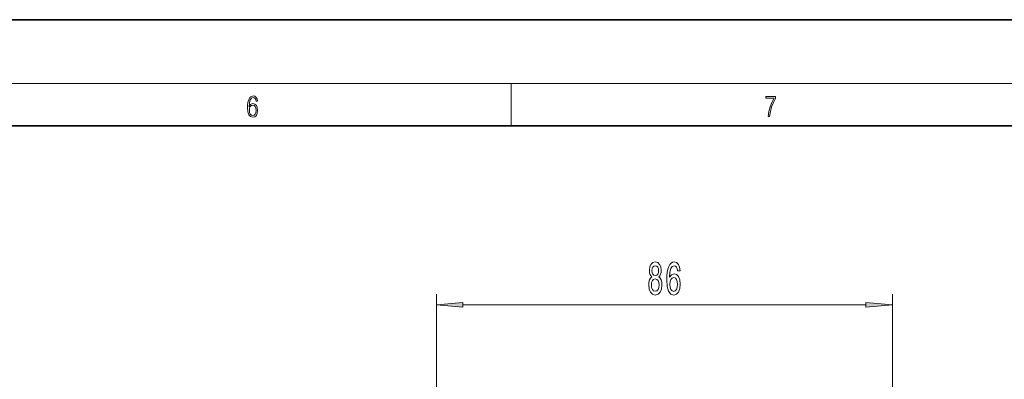
# Model space of a CAD drawing. Extents: x 0 to 420, y 0 to 297.
# Drawn here: x 266 to 359, y 263 to 297 of the extents above; entities that cross this region are included whole.
import ezdxf

# ---------------------------------------------------------------- set-up
doc = ezdxf.new("R2010")
doc.units = 0

msp = doc.modelspace()

# ---------------------------------------------------------------- linework, layer by layer
at = {"color": 7, "lineweight": 35}
for p, q in [((420, 297), (210, 297)), ((410, 287), (20, 287))]:
    msp.add_line(p, q, dxfattribs=at)
at = {"color": 7, "lineweight": 13}
for p, q in [((16, 291), (414, 291)), ((312.5, 287), (312.5, 291)), ((305.465424, 252.164276), (305.465424, 271.164276)), ((348.365417, 261.164276), (348.365417, 271.164276)), ((307.955902, 270.164276), (345.874939, 270.164276))]:
    msp.add_line(p, q, dxfattribs=at)
for points in [[(287.828033, 288.80957), (287.857239, 289.182312), (287.930267, 289.454926), (288.049164, 289.619019), (288.209808, 289.674652), (288.316223, 289.649628), (288.401733, 289.582855), (288.46225, 289.471588), (288.49353, 289.326965), (288.620789, 289.326965), (288.579071, 289.532806), (288.495636, 289.688568), (288.372528, 289.785919), (288.21817, 289.822083), (287.990753, 289.749756), (287.898956, 289.663544), (287.823853, 289.543915), (287.719543, 289.199005), (287.694519, 288.979248), (287.686157, 288.726135), (287.717468, 288.333923), (287.813446, 288.050171), (287.971985, 287.874939), (288.186859, 287.819305), (288.372528, 287.866608), (288.514404, 287.99176), (288.604126, 288.192047), (288.637482, 288.456299), (288.606201, 288.726135), (288.516479, 288.929169), (288.378815, 289.057129), (288.199371, 289.104431), (288.076294, 289.084961), (287.97406, 289.02655), (287.890625, 288.934753)], [(336.665649, 287.874939), (336.811707, 287.874939), (336.888885, 288.347809), (337.007812, 288.792877), (337.172607, 289.204559), (337.383331, 289.593994), (337.383331, 289.763672), (336.4758, 289.763672), (336.4758, 289.599548), (337.24353, 289.599548), (337.034912, 289.207336), (336.868011, 288.7901), (336.744934, 288.345032)], [(287.857239, 288.475769), (287.880188, 288.667694), (287.94696, 288.820709), (288.049164, 288.920837), (288.180603, 288.957001), (288.312042, 288.923615), (288.41217, 288.823486), (288.472687, 288.664917), (288.495636, 288.447968), (288.474762, 288.242126), (288.414276, 288.089111), (288.314117, 287.997345), (288.176422, 287.966736), (288.042908, 288.000122), (287.94278, 288.103027), (287.878113, 288.264374)], [(325.738129, 272.781006), (325.605835, 272.659943), (325.515076, 272.491364), (325.458008, 272.279541), (325.43985, 272.024506), (325.481354, 271.639771), (325.600647, 271.341492), (325.795166, 271.151306), (326.059723, 271.07782), (326.321686, 271.151306), (326.516205, 271.341492), (326.635529, 271.639771), (326.679626, 272.024506), (326.658875, 272.279541), (326.604401, 272.491364), (326.511017, 272.659943), (326.381348, 272.781006), (326.485107, 272.884735), (326.557709, 273.027405), (326.601807, 273.200317), (326.617371, 273.412109), (326.575867, 273.719025), (326.466949, 273.965424), (326.290558, 274.125366), (326.059723, 274.185883), (325.826294, 274.125366), (325.649933, 273.965424), (325.538391, 273.719025), (325.499512, 273.412109), (325.512482, 273.200317), (325.556549, 273.027405)], [(325.745911, 273.377533), (325.766663, 273.567749), (325.828888, 273.714722), (325.92746, 273.805481), (326.059723, 273.840088), (326.189423, 273.805481), (326.287964, 273.714722), (326.35022, 273.567749), (326.373566, 273.377533), (326.35022, 273.183014), (326.287964, 273.031708), (326.189423, 272.932281), (326.059723, 272.902039), (325.92746, 272.936615), (325.828888, 273.031708), (325.766663, 273.183014)], [(328.393585, 273.355927), (328.34433, 273.706055), (328.230194, 273.965424), (328.053833, 274.1297), (327.825592, 274.185883), (327.672546, 274.15564), (327.540283, 274.073486), (327.423553, 273.939484), (327.325012, 273.749298), (327.247192, 273.511536), (327.190125, 273.221924), (327.153839, 272.880432), (327.143463, 272.495697), (327.184937, 271.881866), (327.312042, 271.436615), (327.516937, 271.16861), (327.797058, 271.07782), (328.048645, 271.15564), (328.24057, 271.358795), (328.365051, 271.67868), (328.409149, 272.085022), (328.365051, 272.495697), (328.245758, 272.811249), (328.061615, 273.010101), (327.833374, 273.079254), (327.586975, 272.992798), (327.402832, 272.746399), (327.441711, 273.221924), (327.524719, 273.563416), (327.651794, 273.766571), (327.828186, 273.835754), (327.957855, 273.801147), (328.056427, 273.710388), (328.121277, 273.559082), (328.154968, 273.355927)], [(325.688843, 272.033142), (325.712189, 272.262268), (325.787415, 272.435181), (325.904114, 272.547546), (326.059723, 272.586456), (326.212769, 272.547546), (326.329468, 272.435181), (326.404694, 272.262268), (326.430634, 272.033142), (326.404694, 271.786743), (326.329468, 271.600891), (326.212769, 271.479828), (326.059723, 271.440918), (325.904114, 271.479828), (325.787415, 271.600891), (325.712189, 271.786743)], [(328.157562, 272.080688), (328.129028, 271.80835), (328.056427, 271.600891), (327.939697, 271.462555), (327.794464, 271.419312), (327.641418, 271.462555), (327.524719, 271.596558), (327.449493, 271.804047), (327.426147, 272.076385), (327.452087, 272.344391), (327.524719, 272.547546), (327.644043, 272.677246), (327.80484, 272.724792), (327.944885, 272.677246), (328.056427, 272.55188), (328.129028, 272.348724)], [(307.955902, 270.382172), (305.465424, 270.164276), (307.955902, 269.946381)], [(345.874939, 269.946381), (348.365417, 270.164276), (345.874939, 270.382172)]]:
    msp.add_lwpolyline(points, close=True, dxfattribs=at)
for points in [[(307.955902, 270.382172), (305.465424, 270.164276), (307.955902, 270.382172), (307.955902, 269.946381)], [(345.874939, 269.946381), (348.365417, 270.164276), (345.874939, 269.946381), (345.874939, 270.382172)]]:
    msp.add_solid(points, dxfattribs=at)

doc.saveas('drawing.dxf')
